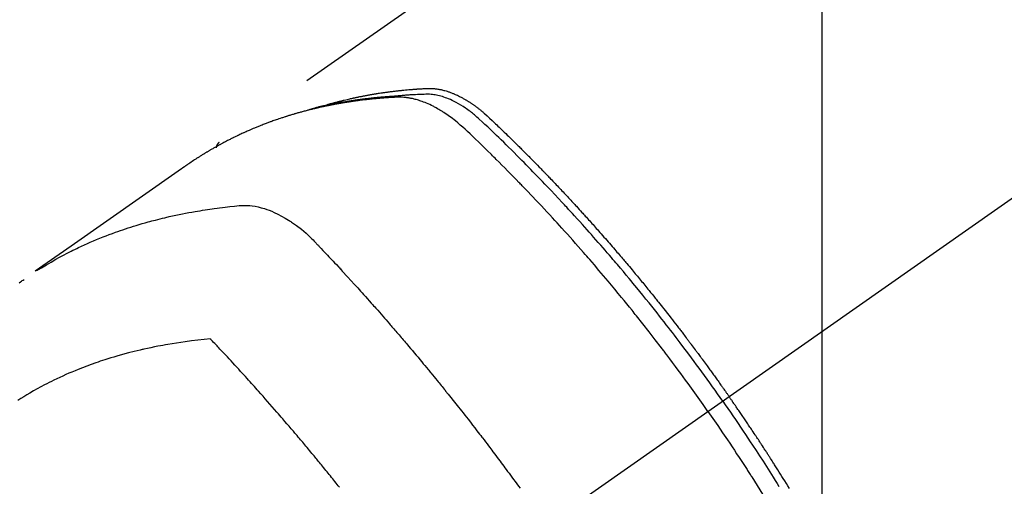
# Model space of a CAD drawing. Extents: x 0 to 26473, y -25 to 8845.
# Drawn here: x 17280 to 17325, y 6899 to 6920 of the extents above; entities that cross this region are included whole.
import ezdxf

# ---------------------------------------------------------------- set-up
doc = ezdxf.new("R2010")
doc.units = 0
doc.header["$LTSCALE"] = 50
doc.header["$MEASUREMENT"] = 0
doc.linetypes.add('CENTER2', pattern=[1.125, 0.75, -0.125, 0.125, -0.125])
doc.linetypes.add('HIDDEN', pattern=[0.375, 0.25, -0.125])
doc.layers.get('0').update_dxf_attribs({"linetype": 'CONTINUOUS'})
doc.layers.get('DEFPOINTS').update_dxf_attribs({"color": 146, "linetype": 'CONTINUOUS'})
for name, color, linetype in [('150-機器', 8, 'CONTINUOUS'), ('160-文字', 254, 'CONTINUOUS'), ('166-寸法B', 11, 'CONTINUOUS')]:
    doc.layers.add(name, color=color, linetype=linetype)
doc.styles.add('KH001', font='txt')
doc.dimstyles.new('KH1xx015', dxfattribs={"dimscale": 10, "dimtxt": 3.8, "dimasz": 0.8, "dimexe": 0.3, "dimexo": 1.2, "dimgap": 0.5, "dimtad": 3, "dimdec": 1, "dimdsep": 46, "dimlunit": 6, "dimtxsty": 'KH001', "dimblk": 'DOT', "dimcen": 1, "dimdle": 1, "dimclrd": 256, "dimclre": 256, "dimclrt": 256, "dimadec": 0, "dimazin": 0, "dimtfac": 1, "dimtdec": 1, "dimtix": 1, "dimtmove": 2, "dimatfit": 3, "dimldrblk": 'CLOSEDBLANK', "dimfxl": 1, "dimtolj": 1, "dimtzin": 0, "dimlwd": -1, "dimlwe": -1, "dimarcsym": 0})
doc.dimstyles.new('KH1xx030', dxfattribs={"dimscale": 30, "dimtxt": 2, "dimasz": 0.6, "dimexe": 0.3, "dimexo": 1.2, "dimgap": 0.5, "dimtad": 3, "dimdec": 1, "dimdsep": 46, "dimlunit": 6, "dimtxsty": 'KH001', "dimblk": 'DOT', "dimcen": 1, "dimdle": 1, "dimclrd": 256, "dimclre": 256, "dimclrt": 256, "dimadec": 0, "dimazin": 0, "dimtfac": 1, "dimtdec": 1, "dimtix": 1, "dimtmove": 2, "dimatfit": 3, "dimldrblk": 'CLOSEDBLANK', "dimfxl": 1, "dimtolj": 1, "dimtzin": 0, "dimlwd": -1, "dimlwe": -1, "dimarcsym": 0})

# ---------------------------------------------------------------- blocks, each defined once
blk = doc.blocks.new('F402_H')
at = {"layer": '150-機器', "color": 13, "linetype": 'CENTER2'}
blk.add_line((0, 0), (-244.018, -170.863), dxfattribs=at)
at = {"layer": '150-機器', "color": 13, "linetype": 'HIDDEN'}
blk.add_line((-167.274, -89.124), (-227.617, -131.376), dxfattribs=at)
for points in [[(-222.87, -129.707), (-222.806, -129.686), (-222.741, -129.666), (-222.677, -129.646), (-222.612, -129.626), (-222.558, -129.611), (-222.503, -129.595), (-222.448, -129.58), (-222.393, -129.566), (-222.37, -129.559), (-222.347, -129.553), (-222.325, -129.547), (-222.302, -129.541), (-222.265, -129.531), (-222.228, -129.522), (-222.192, -129.512), (-222.155, -129.502), (-222.123, -129.494), (-222.09, -129.486), (-222.058, -129.477), (-222.026, -129.469), (-221.989, -129.46), (-221.951, -129.451), (-221.914, -129.442), (-221.877, -129.433), (-221.812, -129.418), (-221.747, -129.402), (-221.682, -129.387), (-221.617, -129.372), (-221.589, -129.365), (-221.561, -129.359), (-221.533, -129.353), (-221.505, -129.347), (-221.477, -129.341), (-221.449, -129.335), (-221.42, -129.328), (-221.392, -129.322), (-221.364, -129.317), (-221.335, -129.311), (-221.307, -129.305), (-221.278, -129.299), (-221.259, -129.295), (-221.241, -129.291), (-221.222, -129.287), (-221.203, -129.283), (-221.165, -129.275), (-221.128, -129.268), (-221.09, -129.261), (-221.052, -129.254), (-221.023, -129.248), (-220.995, -129.242), (-220.966, -129.236), (-220.938, -129.231), (-220.899, -129.224), (-220.861, -129.217), (-220.823, -129.21), (-220.785, -129.203), (-220.757, -129.198), (-220.728, -129.193), (-220.699, -129.188), (-220.671, -129.183), (-220.642, -129.178), (-220.613, -129.173), (-220.584, -129.168), (-220.555, -129.163), (-220.536, -129.16), (-220.517, -129.156), (-220.497, -129.153), (-220.478, -129.15), (-220.459, -129.147), (-220.44, -129.144), (-220.42, -129.141), (-220.401, -129.138), (-220.353, -129.13), (-220.305, -129.122), (-220.257, -129.115), (-220.208, -129.107), (-220.17, -129.101), (-220.131, -129.096), (-220.092, -129.09), (-220.054, -129.084), (-220.015, -129.079), (-219.976, -129.073), (-219.937, -129.068), (-219.897, -129.062), (-219.873, -129.059), (-219.849, -129.056), (-219.824, -129.053), (-219.8, -129.05), (-219.756, -129.045), (-219.712, -129.039), (-219.668, -129.034), (-219.624, -129.028), (-219.585, -129.024), (-219.546, -129.019), (-219.506, -129.014), (-219.467, -129.009), (-219.438, -129.006), (-219.408, -129.003), (-219.379, -129), (-219.349, -128.997), (-219.32, -128.993), (-219.29, -128.99), (-219.26, -128.987), (-219.23, -128.984), (-219.211, -128.982), (-219.191, -128.98), (-219.171, -128.978), (-219.152, -128.976), (-219.072, -128.969), (-218.993, -128.961), (-218.913, -128.954), (-218.834, -128.947), (-218.804, -128.945), (-218.774, -128.943), (-218.744, -128.94), (-218.715, -128.938), (-218.685, -128.936), (-218.655, -128.933), (-218.625, -128.931), (-218.595, -128.928), (-218.575, -128.927), (-218.555, -128.926), (-218.535, -128.924), (-218.514, -128.923), (-218.464, -128.92), (-218.414, -128.917), (-218.364, -128.914), (-218.314, -128.911), (-218.263, -128.908), (-218.213, -128.905), (-218.163, -128.902), (-218.112, -128.9), (-218.071, -128.898), (-218.03, -128.896), (-217.989, -128.895), (-217.947, -128.895), (-217.907, -128.896), (-217.866, -128.897), (-217.825, -128.9), (-217.785, -128.903), (-217.746, -128.907), (-217.707, -128.911), (-217.668, -128.916), (-217.63, -128.921), (-217.59, -128.927), (-217.55, -128.934), (-217.51, -128.941), (-217.47, -128.949), (-217.442, -128.955), (-217.414, -128.962), (-217.386, -128.968), (-217.358, -128.975), (-217.31, -128.988), (-217.262, -129), (-217.215, -129.014), (-217.167, -129.028), (-217.135, -129.039), (-217.103, -129.049), (-217.071, -129.06), (-217.04, -129.072), (-217.004, -129.085), (-216.969, -129.098), (-216.933, -129.112), (-216.898, -129.126), (-216.872, -129.136), (-216.846, -129.147), (-216.82, -129.158), (-216.795, -129.169), (-216.745, -129.191), (-216.696, -129.214), (-216.647, -129.237), (-216.599, -129.261), (-216.563, -129.279), (-216.527, -129.298), (-216.492, -129.317), (-216.456, -129.336), (-216.426, -129.352), (-216.397, -129.369), (-216.367, -129.385), (-216.338, -129.402), (-216.318, -129.414), (-216.299, -129.426), (-216.279, -129.438), (-216.26, -129.45), (-216.237, -129.464), (-216.214, -129.478), (-216.191, -129.492), (-216.168, -129.506), (-216.148, -129.519), (-216.129, -129.531), (-216.109, -129.544), (-216.09, -129.557), (-216.067, -129.573), (-216.044, -129.588), (-216.021, -129.604), (-215.998, -129.62), (-215.975, -129.636), (-215.952, -129.652), (-215.929, -129.668), (-215.906, -129.684), (-215.886, -129.698), (-215.867, -129.712), (-215.847, -129.727), (-215.828, -129.741), (-215.805, -129.758), (-215.783, -129.775), (-215.76, -129.792), (-215.738, -129.81), (-215.709, -129.832), (-215.68, -129.855), (-215.651, -129.878), (-215.623, -129.901), (-215.6, -129.919), (-215.578, -129.937), (-215.556, -129.956), (-215.535, -129.974), (-215.513, -129.993), (-215.491, -130.012), (-215.469, -130.03), (-215.447, -130.049), (-215.331, -130.152), (-215.218, -130.257), (-215.106, -130.364), (-214.995, -130.471), (-214.942, -130.521), (-214.888, -130.572), (-214.835, -130.623), (-214.782, -130.673), (-214.755, -130.699), (-214.729, -130.724), (-214.702, -130.75), (-214.675, -130.775), (-214.609, -130.839), (-214.543, -130.903), (-214.477, -130.967), (-214.411, -131.031), (-214.358, -131.083), (-214.305, -131.134), (-214.252, -131.186), (-214.2, -131.237), (-214.147, -131.289), (-214.094, -131.341), (-214.041, -131.393), (-213.989, -131.445), (-213.949, -131.484), (-213.909, -131.523), (-213.87, -131.562), (-213.831, -131.601), (-213.791, -131.64), (-213.752, -131.679), (-213.713, -131.718), (-213.673, -131.758), (-213.621, -131.81), (-213.568, -131.863), (-213.515, -131.916), (-213.463, -131.968), (-213.45, -131.981), (-213.437, -131.994), (-213.423, -132.007), (-213.41, -132.02), (-213.371, -132.06), (-213.332, -132.1), (-213.293, -132.14), (-213.254, -132.18), (-213.175, -132.259), (-213.097, -132.339), (-213.019, -132.419), (-212.94, -132.498), (-212.901, -132.538), (-212.862, -132.578), (-212.824, -132.618), (-212.785, -132.658), (-212.758, -132.685), (-212.732, -132.712), (-212.706, -132.739), (-212.68, -132.766), (-212.654, -132.792), (-212.629, -132.819), (-212.603, -132.846), (-212.577, -132.873), (-212.538, -132.914), (-212.499, -132.954), (-212.46, -132.995), (-212.421, -133.035), (-212.369, -133.09), (-212.317, -133.144), (-212.266, -133.198), (-212.214, -133.252), (-212.162, -133.307), (-212.11, -133.361), (-212.058, -133.416), (-212.007, -133.47), (-211.955, -133.525), (-211.904, -133.579), (-211.852, -133.634), (-211.801, -133.689), (-211.75, -133.744), (-211.699, -133.799), (-211.648, -133.853), (-211.596, -133.908), (-211.545, -133.964), (-211.494, -134.019), (-211.443, -134.074), (-211.392, -134.129), (-211.353, -134.171), (-211.315, -134.213), (-211.277, -134.254), (-211.239, -134.296), (-211.175, -134.365), (-211.112, -134.435), (-211.048, -134.504), (-210.985, -134.573), (-210.946, -134.615), (-210.908, -134.657), (-210.87, -134.699), (-210.832, -134.741), (-210.781, -134.797), (-210.731, -134.853), (-210.68, -134.909), (-210.63, -134.965), (-210.579, -135.022), (-210.529, -135.078), (-210.479, -135.134), (-210.428, -135.191), (-210.378, -135.247), (-210.328, -135.304), (-210.278, -135.36), (-210.227, -135.417), (-210.165, -135.488), (-210.102, -135.559), (-210.039, -135.63), (-209.977, -135.701), (-209.914, -135.773), (-209.852, -135.844), (-209.789, -135.915), (-209.727, -135.987), (-209.665, -136.058), (-209.603, -136.13), (-209.541, -136.202), (-209.479, -136.273), (-209.429, -136.331), (-209.38, -136.389), (-209.33, -136.447), (-209.281, -136.504), (-209.231, -136.563), (-209.181, -136.621), (-209.132, -136.679), (-209.082, -136.737), (-209.046, -136.781), (-209.009, -136.824), (-208.972, -136.868), (-208.935, -136.911), (-208.873, -136.984), (-208.812, -137.057), (-208.75, -137.13), (-208.689, -137.203), (-208.64, -137.262), (-208.592, -137.321), (-208.543, -137.379), (-208.494, -137.438), (-208.446, -137.497), (-208.397, -137.555), (-208.348, -137.614), (-208.299, -137.673), (-208.251, -137.732), (-208.202, -137.79), (-208.154, -137.849), (-208.105, -137.908), (-208.057, -137.967), (-208.009, -138.027), (-207.961, -138.086), (-207.913, -138.145), (-207.841, -138.234), (-207.768, -138.323), (-207.696, -138.412), (-207.624, -138.502), (-207.588, -138.546), (-207.552, -138.591), (-207.517, -138.635), (-207.481, -138.68), (-207.421, -138.755), (-207.362, -138.83), (-207.302, -138.905), (-207.243, -138.98), (-207.16, -139.085), (-207.077, -139.19), (-206.994, -139.295), (-206.912, -139.401), (-206.841, -139.491), (-206.77, -139.582), (-206.7, -139.673), (-206.629, -139.764), (-206.594, -139.81), (-206.559, -139.855), (-206.523, -139.901), (-206.488, -139.947), (-206.459, -139.985), (-206.429, -140.024), (-206.399, -140.063), (-206.37, -140.101), (-206.33, -140.154), (-206.289, -140.207), (-206.249, -140.26), (-206.208, -140.313), (-206.185, -140.344), (-206.162, -140.375), (-206.138, -140.406), (-206.115, -140.436), (-206.091, -140.467), (-206.068, -140.497), (-206.045, -140.528), (-206.022, -140.559), (-206.01, -140.574), (-205.999, -140.59), (-205.987, -140.605), (-205.976, -140.62), (-205.93, -140.682), (-205.884, -140.744), (-205.838, -140.805), (-205.792, -140.866), (-205.769, -140.897), (-205.746, -140.928), (-205.723, -140.959), (-205.7, -140.989), (-205.665, -141.035), (-205.631, -141.082), (-205.596, -141.128), (-205.562, -141.174), (-205.539, -141.205), (-205.516, -141.236), (-205.493, -141.267), (-205.47, -141.298), (-205.425, -141.359), (-205.379, -141.421), (-205.334, -141.483), (-205.289, -141.544), (-205.255, -141.591), (-205.221, -141.638), (-205.187, -141.684), (-205.154, -141.731), (-205.12, -141.777), (-205.086, -141.824), (-205.052, -141.871), (-205.018, -141.917), (-204.984, -141.964), (-204.95, -142.01), (-204.916, -142.057), (-204.883, -142.104), (-204.849, -142.15), (-204.816, -142.197), (-204.782, -142.244), (-204.749, -142.291), (-204.716, -142.338), (-204.682, -142.385), (-204.649, -142.431), (-204.616, -142.478), (-204.593, -142.509), (-204.571, -142.541), (-204.549, -142.572), (-204.527, -142.603), (-204.502, -142.638), (-204.478, -142.672), (-204.453, -142.707), (-204.429, -142.742), (-204.414, -142.762), (-204.4, -142.782), (-204.386, -142.802), (-204.371, -142.823), (-204.355, -142.846), (-204.338, -142.87), (-204.322, -142.893), (-204.305, -142.917), (-204.289, -142.94), (-204.272, -142.963), (-204.256, -142.987), (-204.24, -143.01)], [(-205.21, -143.69), (-205.437, -143.368), (-205.665, -143.048), (-205.894, -142.727), (-206.124, -142.408), (-206.236, -142.255), (-206.348, -142.102), (-206.461, -141.949), (-206.574, -141.796), (-206.703, -141.622), (-206.833, -141.448), (-206.964, -141.275), (-207.094, -141.101), (-207.127, -141.058), (-207.159, -141.015), (-207.192, -140.972), (-207.225, -140.929), (-207.253, -140.891), (-207.282, -140.854), (-207.31, -140.817), (-207.339, -140.78), (-207.624, -140.409), (-207.911, -140.04), (-208.2, -139.673), (-208.49, -139.306), (-208.54, -139.243), (-208.591, -139.18), (-208.642, -139.117), (-208.692, -139.054), (-208.811, -138.907), (-208.93, -138.76), (-209.049, -138.613), (-209.169, -138.467), (-209.323, -138.279), (-209.478, -138.092), (-209.633, -137.906), (-209.789, -137.72), (-209.997, -137.473), (-210.206, -137.227), (-210.416, -136.981), (-210.626, -136.737), (-210.697, -136.656), (-210.767, -136.575), (-210.837, -136.494), (-210.908, -136.413), (-211.032, -136.272), (-211.156, -136.131), (-211.28, -135.99), (-211.405, -135.85), (-211.529, -135.71), (-211.654, -135.571), (-211.779, -135.432), (-211.905, -135.293), (-212.013, -135.175), (-212.121, -135.057), (-212.229, -134.938), (-212.337, -134.82), (-212.464, -134.683), (-212.591, -134.547), (-212.718, -134.41), (-212.845, -134.274), (-213.064, -134.042), (-213.283, -133.811), (-213.503, -133.581), (-213.724, -133.351), (-213.761, -133.314), (-213.797, -133.276), (-213.834, -133.238), (-213.871, -133.2), (-214, -133.068), (-214.13, -132.936), (-214.26, -132.804), (-214.39, -132.672), (-214.519, -132.541), (-214.65, -132.41), (-214.78, -132.28), (-214.911, -132.15), (-214.967, -132.095), (-215.023, -132.039), (-215.079, -131.984), (-215.136, -131.928), (-215.323, -131.745), (-215.511, -131.562), (-215.699, -131.38), (-215.888, -131.198), (-216.001, -131.09), (-216.114, -130.982), (-216.228, -130.874), (-216.343, -130.768), (-216.45, -130.669), (-216.56, -130.573), (-216.67, -130.477), (-216.783, -130.384), (-216.848, -130.332), (-216.915, -130.281), (-216.982, -130.23), (-217.05, -130.18), (-217.116, -130.133), (-217.183, -130.087), (-217.251, -130.042), (-217.319, -129.997), (-217.349, -129.978), (-217.378, -129.959), (-217.408, -129.94), (-217.438, -129.922), (-217.493, -129.888), (-217.548, -129.856), (-217.603, -129.825), (-217.659, -129.794), (-217.697, -129.773), (-217.735, -129.753), (-217.773, -129.733), (-217.811, -129.714), (-217.886, -129.677), (-217.961, -129.641), (-218.037, -129.606), (-218.114, -129.573), (-218.176, -129.548), (-218.239, -129.523), (-218.302, -129.5), (-218.365, -129.477), (-218.418, -129.46), (-218.471, -129.443), (-218.525, -129.426), (-218.578, -129.411), (-218.623, -129.399), (-218.667, -129.388), (-218.712, -129.377), (-218.757, -129.367), (-218.792, -129.359), (-218.828, -129.352), (-218.864, -129.345), (-218.901, -129.339), (-218.936, -129.333), (-218.971, -129.327), (-219.006, -129.322), (-219.042, -129.318), (-219.095, -129.312), (-219.149, -129.307), (-219.202, -129.303), (-219.256, -129.3), (-219.297, -129.299), (-219.338, -129.298), (-219.379, -129.298), (-219.42, -129.299), (-219.453, -129.3), (-219.485, -129.302), (-219.518, -129.303), (-219.551, -129.305), (-219.587, -129.307), (-219.623, -129.309), (-219.659, -129.311), (-219.695, -129.313), (-219.738, -129.316), (-219.781, -129.318), (-219.824, -129.321), (-219.867, -129.324), (-219.903, -129.326), (-219.938, -129.328), (-219.974, -129.331), (-220.01, -129.334), (-220.046, -129.336), (-220.081, -129.339), (-220.117, -129.342), (-220.153, -129.345), (-220.188, -129.348), (-220.224, -129.35), (-220.26, -129.353), (-220.295, -129.356), (-220.331, -129.359), (-220.366, -129.362), (-220.401, -129.365), (-220.437, -129.368), (-220.482, -129.373), (-220.527, -129.377), (-220.572, -129.382), (-220.617, -129.386), (-220.657, -129.39), (-220.696, -129.395), (-220.736, -129.399), (-220.775, -129.403), (-220.811, -129.407), (-220.846, -129.411), (-220.881, -129.415), (-220.916, -129.419), (-220.979, -129.426), (-221.042, -129.433), (-221.105, -129.441), (-221.168, -129.449), (-221.189, -129.452), (-221.21, -129.455), (-221.231, -129.458), (-221.252, -129.46), (-221.293, -129.466), (-221.335, -129.472), (-221.377, -129.478), (-221.418, -129.483), (-221.453, -129.488), (-221.488, -129.493), (-221.522, -129.497), (-221.557, -129.502), (-221.584, -129.507), (-221.612, -129.511), (-221.639, -129.515), (-221.667, -129.52), (-221.701, -129.525), (-221.736, -129.53), (-221.77, -129.536), (-221.805, -129.541), (-221.832, -129.545), (-221.86, -129.55), (-221.887, -129.554), (-221.915, -129.559), (-221.942, -129.563), (-221.969, -129.568), (-221.997, -129.573), (-222.024, -129.578), (-222.045, -129.581), (-222.065, -129.584), (-222.086, -129.588), (-222.106, -129.591), (-222.147, -129.598), (-222.188, -129.606), (-222.229, -129.613), (-222.27, -129.621), (-222.297, -129.626), (-222.324, -129.631), (-222.351, -129.637), (-222.379, -129.642), (-222.412, -129.648), (-222.446, -129.655), (-222.48, -129.661), (-222.514, -129.667), (-222.541, -129.673), (-222.568, -129.678), (-222.595, -129.684), (-222.622, -129.689), (-222.662, -129.698), (-222.703, -129.706), (-222.743, -129.714), (-222.783, -129.723), (-222.81, -129.728), (-222.837, -129.734), (-222.864, -129.74), (-222.891, -129.746), (-222.931, -129.754), (-222.971, -129.763), (-223.011, -129.772), (-223.051, -129.782), (-223.084, -129.789), (-223.117, -129.797), (-223.15, -129.805), (-223.183, -129.812), (-223.21, -129.818), (-223.237, -129.825), (-223.264, -129.831), (-223.29, -129.837), (-223.33, -129.847), (-223.37, -129.856), (-223.409, -129.866), (-223.449, -129.876), (-223.482, -129.885), (-223.515, -129.893), (-223.548, -129.901), (-223.581, -129.91), (-223.627, -129.922), (-223.673, -129.934), (-223.718, -129.946), (-223.764, -129.958), (-223.803, -129.969), (-223.842, -129.98), (-223.882, -129.99), (-223.921, -130.001), (-223.96, -130.012), (-223.999, -130.022), (-224.038, -130.033), (-224.077, -130.044), (-224.102, -130.052), (-224.128, -130.06), (-224.154, -130.068), (-224.18, -130.075), (-224.219, -130.087), (-224.257, -130.098), (-224.296, -130.11), (-224.334, -130.121), (-224.373, -130.133), (-224.412, -130.145), (-224.45, -130.157), (-224.489, -130.169), (-224.514, -130.177), (-224.54, -130.185), (-224.566, -130.193), (-224.591, -130.201), (-224.629, -130.214), (-224.668, -130.226), (-224.706, -130.239), (-224.744, -130.251), (-224.807, -130.272), (-224.871, -130.293), (-224.934, -130.314), (-224.997, -130.336), (-225.048, -130.353), (-225.098, -130.371), (-225.148, -130.389), (-225.198, -130.407), (-225.236, -130.421), (-225.273, -130.434), (-225.31, -130.448), (-225.347, -130.462), (-225.385, -130.476), (-225.422, -130.49), (-225.46, -130.504), (-225.497, -130.518), (-225.547, -130.537), (-225.596, -130.556), (-225.645, -130.576), (-225.695, -130.595), (-225.732, -130.61), (-225.769, -130.624), (-225.806, -130.639), (-225.843, -130.654), (-225.879, -130.669), (-225.916, -130.684), (-225.953, -130.699), (-225.989, -130.714), (-226.05, -130.74), (-226.111, -130.765), (-226.171, -130.792), (-226.232, -130.818), (-226.28, -130.839), (-226.328, -130.86), (-226.376, -130.882), (-226.424, -130.903), (-226.448, -130.914), (-226.472, -130.924), (-226.497, -130.935), (-226.521, -130.946), (-226.568, -130.968), (-226.616, -130.99), (-226.664, -131.012), (-226.711, -131.034), (-226.735, -131.046), (-226.758, -131.057), (-226.782, -131.068), (-226.806, -131.08), (-226.841, -131.097), (-226.877, -131.114), (-226.912, -131.131), (-226.947, -131.149), (-226.971, -131.16), (-226.994, -131.171), (-227.017, -131.183), (-227.041, -131.194), (-227.076, -131.212), (-227.111, -131.229), (-227.146, -131.247), (-227.181, -131.265), (-227.228, -131.289), (-227.274, -131.313), (-227.32, -131.337), (-227.367, -131.362), (-227.401, -131.38), (-227.436, -131.399), (-227.47, -131.417), (-227.505, -131.436), (-227.528, -131.448), (-227.551, -131.46), (-227.574, -131.473), (-227.597, -131.485), (-227.62, -131.498), (-227.643, -131.51), (-227.666, -131.522), (-227.689, -131.535), (-227.702, -131.543), (-227.716, -131.55), (-227.729, -131.558), (-227.743, -131.566), (-227.775, -131.584), (-227.807, -131.602), (-227.839, -131.62), (-227.871, -131.638), (-227.905, -131.657), (-227.939, -131.677), (-227.973, -131.696), (-228.006, -131.716), (-228.029, -131.729), (-228.051, -131.742), (-228.073, -131.756), (-228.096, -131.769), (-228.118, -131.782), (-228.141, -131.795), (-228.163, -131.809), (-228.185, -131.822), (-228.208, -131.835), (-228.23, -131.849), (-228.253, -131.863), (-228.275, -131.876), (-228.286, -131.883), (-228.297, -131.89), (-228.308, -131.897), (-228.319, -131.904), (-228.352, -131.924), (-228.385, -131.945), (-228.418, -131.965), (-228.451, -131.986), (-228.473, -132), (-228.495, -132.014), (-228.517, -132.028), (-228.539, -132.042), (-228.561, -132.055), (-228.583, -132.069), (-228.605, -132.083), (-228.627, -132.097), (-228.682, -132.132), (-228.736, -132.168), (-228.791, -132.204), (-228.845, -132.24), (-228.899, -132.276), (-228.953, -132.313), (-229.006, -132.35), (-229.06, -132.387), (-229.096, -132.412), (-229.132, -132.437), (-229.168, -132.462), (-229.204, -132.487), (-229.277, -132.537), (-229.35, -132.589), (-229.423, -132.64), (-229.496, -132.691), (-231.129, -133.837), (-232.764, -134.982), (-234.399, -136.126), (-236.034, -137.269)], [(-204.534, -143.216), (-204.651, -143.05), (-204.768, -142.884), (-204.885, -142.718), (-205.003, -142.552), (-205.126, -142.381), (-205.25, -142.21), (-205.374, -142.039), (-205.498, -141.868), (-205.613, -141.71), (-205.729, -141.552), (-205.845, -141.395), (-205.962, -141.237), (-206.136, -141.004), (-206.311, -140.771), (-206.487, -140.539), (-206.664, -140.307), (-206.752, -140.192), (-206.841, -140.078), (-206.929, -139.963), (-207.018, -139.849), (-207.119, -139.719), (-207.221, -139.588), (-207.323, -139.459), (-207.425, -139.329), (-207.546, -139.176), (-207.667, -139.023), (-207.789, -138.87), (-207.911, -138.718), (-208.052, -138.543), (-208.193, -138.368), (-208.335, -138.194), (-208.478, -138.02), (-208.563, -137.916), (-208.649, -137.812), (-208.735, -137.708), (-208.821, -137.605), (-208.955, -137.444), (-209.089, -137.284), (-209.224, -137.124), (-209.359, -136.964), (-209.427, -136.884), (-209.495, -136.804), (-209.563, -136.725), (-209.631, -136.645), (-209.728, -136.532), (-209.826, -136.419), (-209.923, -136.306), (-210.021, -136.194), (-210.128, -136.07), (-210.236, -135.947), (-210.345, -135.824), (-210.453, -135.701), (-210.552, -135.59), (-210.65, -135.479), (-210.749, -135.368), (-210.848, -135.257), (-210.967, -135.125), (-211.086, -134.992), (-211.205, -134.861), (-211.325, -134.729), (-211.415, -134.631), (-211.505, -134.532), (-211.596, -134.434), (-211.686, -134.337), (-211.737, -134.282), (-211.787, -134.228), (-211.837, -134.174), (-211.888, -134.12), (-212.059, -133.937), (-212.231, -133.754), (-212.403, -133.572), (-212.576, -133.39), (-212.688, -133.274), (-212.801, -133.157), (-212.913, -133.041), (-213.026, -132.925), (-213.128, -132.819), (-213.23, -132.714), (-213.333, -132.609), (-213.436, -132.504), (-213.538, -132.4), (-213.641, -132.295), (-213.744, -132.191), (-213.847, -132.086), (-213.971, -131.962), (-214.095, -131.838), (-214.219, -131.714), (-214.344, -131.59), (-214.458, -131.477), (-214.572, -131.365), (-214.687, -131.252), (-214.801, -131.14), (-214.895, -131.048), (-214.988, -130.956), (-215.082, -130.865), (-215.177, -130.775), (-215.304, -130.658), (-215.433, -130.543), (-215.562, -130.428), (-215.69, -130.312), (-215.746, -130.261), (-215.801, -130.21), (-215.858, -130.16), (-215.914, -130.11), (-215.96, -130.071), (-216.006, -130.033), (-216.053, -129.996), (-216.1, -129.959), (-216.156, -129.917), (-216.212, -129.875), (-216.269, -129.834), (-216.326, -129.795), (-216.43, -129.726), (-216.536, -129.66), (-216.643, -129.597), (-216.752, -129.538), (-216.838, -129.493), (-216.926, -129.452), (-217.014, -129.412), (-217.103, -129.374), (-217.171, -129.347), (-217.24, -129.322), (-217.309, -129.298), (-217.379, -129.275), (-217.447, -129.255), (-217.516, -129.237), (-217.585, -129.221), (-217.654, -129.206), (-217.715, -129.194), (-217.776, -129.184), (-217.837, -129.176), (-217.898, -129.17), (-217.977, -129.166), (-218.055, -129.165), (-218.133, -129.167), (-218.212, -129.169), (-218.248, -129.17), (-218.285, -129.172), (-218.322, -129.173), (-218.358, -129.174), (-218.4, -129.176), (-218.442, -129.177), (-218.485, -129.179), (-218.527, -129.18), (-218.615, -129.184), (-218.703, -129.189), (-218.791, -129.194), (-218.879, -129.199), (-218.915, -129.201), (-218.951, -129.203), (-218.987, -129.206), (-219.024, -129.208), (-219.073, -129.211), (-219.122, -129.215), (-219.172, -129.219), (-219.221, -129.223), (-219.284, -129.23), (-219.348, -129.238), (-219.411, -129.245), (-219.474, -129.252), (-219.522, -129.255), (-219.571, -129.258), (-219.619, -129.261), (-219.668, -129.263), (-219.702, -129.265), (-219.735, -129.268), (-219.769, -129.27), (-219.803, -129.273), (-219.903, -129.28), (-220.004, -129.288), (-220.105, -129.296), (-220.205, -129.305), (-220.258, -129.309), (-220.31, -129.314), (-220.363, -129.319), (-220.416, -129.324), (-220.453, -129.328), (-220.491, -129.332), (-220.529, -129.336), (-220.567, -129.34), (-220.605, -129.345), (-220.643, -129.349), (-220.681, -129.353), (-220.719, -129.357), (-220.771, -129.363), (-220.822, -129.37), (-220.874, -129.376), (-220.926, -129.382), (-220.983, -129.39), (-221.04, -129.397), (-221.096, -129.404), (-221.153, -129.412), (-221.19, -129.417), (-221.228, -129.422), (-221.265, -129.428), (-221.303, -129.433), (-221.34, -129.438), (-221.377, -129.443), (-221.415, -129.448), (-221.452, -129.454), (-221.49, -129.459), (-221.527, -129.465), (-221.564, -129.47), (-221.601, -129.476), (-221.675, -129.488), (-221.75, -129.499), (-221.824, -129.511), (-221.898, -129.522), (-221.926, -129.527), (-221.954, -129.532), (-221.982, -129.536), (-222.01, -129.541), (-222.056, -129.548), (-222.102, -129.556), (-222.149, -129.564), (-222.195, -129.572), (-222.246, -129.581), (-222.297, -129.59), (-222.347, -129.6), (-222.398, -129.609), (-222.457, -129.62), (-222.517, -129.632), (-222.576, -129.644), (-222.635, -129.656), (-222.662, -129.662), (-222.689, -129.668), (-222.716, -129.673), (-222.743, -129.679), (-222.797, -129.691), (-222.851, -129.703), (-222.906, -129.716), (-222.96, -129.729), (-223, -129.738), (-223.04, -129.748), (-223.08, -129.758), (-223.121, -129.768), (-223.147, -129.775), (-223.174, -129.782), (-223.201, -129.789), (-223.227, -129.797), (-223.284, -129.812), (-223.341, -129.829), (-223.398, -129.845), (-223.454, -129.862)], [(-227.606, -131.368), (-227.607, -131.369), (-227.61, -131.371), (-227.611, -131.372), (-227.613, -131.373), (-227.615, -131.375), (-227.617, -131.376), (-227.619, -131.377), (-227.62, -131.379), (-227.622, -131.38), (-227.624, -131.381), (-227.626, -131.383), (-227.627, -131.384), (-227.629, -131.386), (-227.631, -131.387), (-227.633, -131.388), (-227.634, -131.39), (-227.636, -131.392), (-227.638, -131.393), (-227.64, -131.394), (-227.641, -131.396), (-227.642, -131.398), (-227.645, -131.399), (-227.646, -131.401), (-227.648, -131.402), (-227.649, -131.404), (-227.651, -131.406), (-227.653, -131.407), (-227.654, -131.409), (-227.655, -131.41), (-227.656, -131.412), (-227.659, -131.414), (-227.66, -131.416), (-227.662, -131.417), (-227.663, -131.419), (-227.665, -131.421), (-227.666, -131.423), (-227.668, -131.424), (-227.669, -131.426), (-227.67, -131.427), (-227.672, -131.43), (-227.673, -131.431), (-227.675, -131.433), (-227.676, -131.435), (-227.677, -131.437), (-227.68, -131.438), (-227.681, -131.44), (-227.682, -131.442), (-227.683, -131.443), (-227.684, -131.445), (-227.686, -131.448), (-227.687, -131.45), (-227.689, -131.451), (-227.69, -131.453), (-227.691, -131.455), (-227.692, -131.457), (-227.693, -131.459), (-227.695, -131.461), (-227.697, -131.462), (-227.698, -131.464), (-227.699, -131.466), (-227.7, -131.468), (-227.701, -131.47), (-227.702, -131.472), (-227.704, -131.475), (-227.705, -131.477), (-227.706, -131.479), (-227.707, -131.481), (-227.708, -131.483), (-227.709, -131.485), (-227.71, -131.487), (-227.711, -131.489), (-227.712, -131.49), (-227.714, -131.492), (-227.715, -131.495), (-227.716, -131.497), (-227.718, -131.499), (-227.718, -131.502), (-227.719, -131.504), (-227.72, -131.506), (-227.721, -131.508), (-227.722, -131.51), (-227.723, -131.511), (-227.724, -131.514), (-227.725, -131.516), (-227.726, -131.518), (-227.727, -131.52), (-227.728, -131.523), (-227.729, -131.525), (-227.73, -131.527), (-227.731, -131.529), (-227.731, -131.532), (-227.732, -131.534), (-227.733, -131.535), (-227.734, -131.538), (-227.735, -131.54), (-227.735, -131.543), (-227.736, -131.545), (-227.737, -131.547), (-227.738, -131.55), (-227.739, -131.552), (-227.74, -131.554), (-227.741, -131.556), (-227.74, -131.559), (-227.741, -131.561), (-227.742, -131.563), (-227.743, -131.565), (-227.743, -131.568), (-227.744, -131.57), (-227.745, -131.573), (-227.746, -131.575), (-227.746, -131.577), (-227.747, -131.579), (-227.747, -131.582), (-227.748, -131.585), (-227.749, -131.586), (-227.749, -131.589), (-227.749, -131.591), (-227.75, -131.593), (-227.75, -131.596), (-227.751, -131.599), (-227.752, -131.601), (-227.752, -131.603), (-227.752, -131.606), (-227.753, -131.608), (-227.754, -131.611), (-227.753, -131.613), (-227.754, -131.616)], [(-235.962, -137.238), (-235.746, -137.105), (-235.528, -136.974), (-235.31, -136.845), (-235.09, -136.719), (-234.919, -136.624), (-234.746, -136.532), (-234.572, -136.442), (-234.397, -136.353), (-234.311, -136.31), (-234.224, -136.268), (-234.137, -136.225), (-234.05, -136.184), (-233.917, -136.122), (-233.784, -136.061), (-233.65, -136.001), (-233.516, -135.942), (-233.371, -135.879), (-233.225, -135.818), (-233.079, -135.758), (-232.932, -135.699), (-232.789, -135.644), (-232.647, -135.589), (-232.504, -135.536), (-232.36, -135.484), (-232.246, -135.444), (-232.132, -135.404), (-232.018, -135.365), (-231.903, -135.326), (-231.78, -135.286), (-231.657, -135.246), (-231.534, -135.208), (-231.41, -135.17), (-231.274, -135.129), (-231.138, -135.089), (-231.002, -135.05), (-230.865, -135.012), (-230.782, -134.989), (-230.698, -134.967), (-230.615, -134.945), (-230.531, -134.923), (-230.425, -134.896), (-230.318, -134.869), (-230.212, -134.843), (-230.105, -134.817), (-230.053, -134.805), (-230.001, -134.793), (-229.949, -134.781), (-229.897, -134.769), (-229.747, -134.736), (-229.597, -134.703), (-229.447, -134.672), (-229.296, -134.642), (-229.152, -134.613), (-229.007, -134.586), (-228.862, -134.559), (-228.717, -134.534), (-228.601, -134.514), (-228.485, -134.495), (-228.369, -134.477), (-228.253, -134.459), (-228.148, -134.443), (-228.042, -134.428), (-227.937, -134.412), (-227.832, -134.398), (-227.709, -134.382), (-227.587, -134.367), (-227.464, -134.352), (-227.342, -134.336), (-227.127, -134.308), (-226.912, -134.282), (-226.697, -134.263), (-226.482, -134.253), (-226.387, -134.254), (-226.292, -134.258), (-226.197, -134.265), (-226.103, -134.274), (-225.96, -134.296), (-225.819, -134.324), (-225.679, -134.359), (-225.54, -134.4), (-225.425, -134.438), (-225.312, -134.479), (-225.2, -134.524), (-225.09, -134.572), (-224.92, -134.653), (-224.754, -134.739), (-224.59, -134.832), (-224.43, -134.93), (-224.396, -134.951), (-224.362, -134.973), (-224.328, -134.996), (-224.294, -135.018), (-224.063, -135.179), (-223.839, -135.349), (-223.623, -135.53), (-223.418, -135.722), (-223.363, -135.779), (-223.308, -135.836), (-223.253, -135.893), (-223.199, -135.951), (-223.171, -135.98), (-223.144, -136.009), (-223.116, -136.037), (-223.089, -136.066), (-223.068, -136.088), (-223.048, -136.109), (-223.027, -136.131), (-223.007, -136.152), (-222.931, -136.232), (-222.856, -136.311), (-222.78, -136.39), (-222.705, -136.47), (-222.643, -136.535), (-222.582, -136.601), (-222.52, -136.666), (-222.459, -136.732), (-222.386, -136.809), (-222.319, -136.88), (-222.24, -136.964), (-222.131, -137.082), (-222.098, -137.119), (-222.068, -137.152), (-222.049, -137.172), (-222.05, -137.171), (-222.055, -137.165), (-222.063, -137.157), (-222.07, -137.148), (-222.077, -137.141), (-222.081, -137.137), (-222.056, -137.163), (-222.015, -137.208), (-221.969, -137.259), (-221.723, -137.528), (-221.554, -137.712), (-221.416, -137.863), (-221.263, -138.031), (-221.195, -138.106), (-221.127, -138.18), (-221.06, -138.255), (-220.992, -138.33), (-220.905, -138.428), (-220.817, -138.526), (-220.729, -138.624), (-220.642, -138.723), (-220.588, -138.783), (-220.534, -138.844), (-220.48, -138.904), (-220.426, -138.965), (-220.345, -139.056), (-220.265, -139.147), (-220.185, -139.239), (-220.105, -139.33), (-220.031, -139.415), (-219.957, -139.499), (-219.884, -139.584), (-219.81, -139.668), (-219.77, -139.714), (-219.73, -139.76), (-219.69, -139.806), (-219.65, -139.852), (-219.604, -139.906), (-219.557, -139.96), (-219.511, -140.015), (-219.464, -140.069), (-219.451, -140.085), (-219.438, -140.1), (-219.424, -140.116), (-219.411, -140.131), (-219.364, -140.186), (-219.318, -140.24), (-219.271, -140.294), (-219.225, -140.348), (-219.172, -140.41), (-219.119, -140.473), (-219.066, -140.535), (-219.013, -140.598), (-218.927, -140.699), (-218.841, -140.801), (-218.755, -140.902), (-218.67, -141.004), (-218.584, -141.106), (-218.498, -141.208), (-218.413, -141.311), (-218.327, -141.413), (-218.255, -141.5), (-218.182, -141.587), (-218.11, -141.674), (-218.038, -141.761), (-218.005, -141.801), (-217.973, -141.841), (-217.94, -141.881), (-217.907, -141.92), (-217.836, -142.008), (-217.764, -142.096), (-217.692, -142.183), (-217.62, -142.271), (-217.575, -142.327), (-217.529, -142.383), (-217.484, -142.438), (-217.438, -142.494), (-217.393, -142.55), (-217.348, -142.607), (-217.302, -142.663), (-217.257, -142.719), (-217.25, -142.727), (-217.244, -142.735), (-217.237, -142.743), (-217.231, -142.751), (-217.114, -142.895), (-216.997, -143.041), (-216.881, -143.186), (-216.766, -143.332), (-216.701, -143.413), (-216.637, -143.494), (-216.573, -143.575), (-216.509, -143.656), (-216.432, -143.754), (-216.355, -143.852), (-216.278, -143.949), (-216.201, -144.047), (-216.099, -144.178), (-215.997, -144.309), (-215.896, -144.44), (-215.795, -144.571), (-215.737, -144.645), (-215.68, -144.719), (-215.623, -144.793), (-215.566, -144.868), (-215.56, -144.876), (-215.554, -144.884), (-215.547, -144.892), (-215.541, -144.9), (-215.471, -144.99), (-215.402, -145.081), (-215.333, -145.173), (-215.264, -145.264), (-215.214, -145.33), (-215.164, -145.396), (-215.113, -145.462), (-215.063, -145.528), (-214.982, -145.636), (-214.901, -145.744), (-214.82, -145.853), (-214.738, -145.961), (-214.682, -146.036), (-214.626, -146.111), (-214.57, -146.186), (-214.514, -146.261), (-214.451, -146.345), (-214.39, -146.428), (-214.328, -146.512), (-214.266, -146.596), (-214.192, -146.696), (-214.118, -146.797), (-214.044, -146.898), (-213.97, -146.999), (-213.897, -147.1), (-213.823, -147.201)], [(-236.779, -137.802), (-236.71, -137.753), (-236.671, -137.726), (-236.632, -137.699), (-236.593, -137.672), (-236.553, -137.646)], [(-228.012, -140.367), (-228.301, -140.397), (-228.589, -140.428), (-228.877, -140.461), (-229.165, -140.497), (-229.364, -140.525), (-229.563, -140.555), (-229.761, -140.587), (-229.959, -140.62), (-230.074, -140.64), (-230.188, -140.661), (-230.302, -140.682), (-230.416, -140.704), (-230.577, -140.735), (-230.738, -140.768), (-230.898, -140.802), (-231.058, -140.837), (-231.101, -140.847), (-231.144, -140.856), (-231.187, -140.866), (-231.23, -140.876), (-231.5, -140.942), (-231.769, -141.01), (-232.037, -141.081), (-232.304, -141.156), (-232.441, -141.196), (-232.577, -141.237), (-232.713, -141.279), (-232.848, -141.322), (-232.952, -141.356), (-233.056, -141.391), (-233.16, -141.426), (-233.264, -141.462), (-233.468, -141.534), (-233.671, -141.609), (-233.873, -141.685), (-234.075, -141.764), (-234.216, -141.822), (-234.357, -141.881), (-234.497, -141.941), (-234.637, -142.002), (-234.775, -142.064), (-234.913, -142.127), (-235.05, -142.191), (-235.186, -142.257), (-235.294, -142.309), (-235.401, -142.363), (-235.508, -142.417), (-235.615, -142.472), (-235.785, -142.563), (-235.954, -142.655), (-236.123, -142.749), (-236.29, -142.845), (-236.429, -142.928), (-236.567, -143.011), (-236.705, -143.097), (-236.841, -143.183)], [(-222.098, -147.156), (-222.15, -147.092), (-222.201, -147.027), (-222.253, -146.962), (-222.305, -146.898), (-222.356, -146.834), (-222.408, -146.77), (-222.46, -146.705), (-222.512, -146.641), (-222.564, -146.577), (-222.615, -146.513), (-222.667, -146.449), (-222.719, -146.385), (-222.771, -146.321), (-222.824, -146.257), (-222.876, -146.193), (-222.923, -146.135), (-222.971, -146.078), (-223.018, -146.02), (-223.066, -145.962), (-223.103, -145.916), (-223.141, -145.87), (-223.179, -145.823), (-223.217, -145.777), (-223.264, -145.72), (-223.312, -145.662), (-223.36, -145.605), (-223.407, -145.547), (-223.464, -145.478), (-223.522, -145.41), (-223.579, -145.341), (-223.636, -145.272), (-223.684, -145.215), (-223.732, -145.158), (-223.78, -145.1), (-223.828, -145.043), (-223.881, -144.981), (-223.934, -144.918), (-223.987, -144.856), (-224.04, -144.793), (-224.073, -144.754), (-224.107, -144.714), (-224.14, -144.675), (-224.174, -144.635), (-224.207, -144.596), (-224.241, -144.556), (-224.275, -144.516), (-224.309, -144.477), (-224.405, -144.364), (-224.502, -144.251), (-224.598, -144.139), (-224.695, -144.026), (-224.763, -143.948), (-224.831, -143.87), (-224.898, -143.792), (-224.966, -143.713), (-225.073, -143.591), (-225.18, -143.469), (-225.287, -143.347), (-225.394, -143.225), (-225.496, -143.109), (-225.598, -142.994), (-225.701, -142.878), (-225.804, -142.763), (-225.867, -142.692), (-225.93, -142.621), (-225.994, -142.549), (-226.058, -142.478), (-226.126, -142.402), (-226.195, -142.326), (-226.264, -142.25), (-226.333, -142.174), (-226.406, -142.093), (-226.48, -142.012), (-226.554, -141.932), (-226.627, -141.851), (-226.716, -141.754), (-226.804, -141.657), (-226.893, -141.561), (-226.982, -141.465), (-227.066, -141.374), (-227.15, -141.283), (-227.234, -141.193), (-227.318, -141.102), (-227.382, -141.034), (-227.446, -140.965), (-227.511, -140.896), (-227.575, -140.828), (-227.62, -140.781), (-227.664, -140.733), (-227.709, -140.686), (-227.754, -140.639), (-227.808, -140.581), (-227.863, -140.523), (-227.917, -140.466), (-227.972, -140.408), (-227.982, -140.398), (-227.992, -140.388), (-228.002, -140.377), (-228.012, -140.367)], [(-201.48, -147.211), (-201.55, -147.097), (-201.62, -146.983), (-201.691, -146.869), (-201.762, -146.756), (-201.823, -146.658), (-201.884, -146.561), (-201.945, -146.463), (-202.007, -146.366), (-202.037, -146.317), (-202.068, -146.268), (-202.099, -146.22), (-202.13, -146.171), (-202.156, -146.13), (-202.182, -146.089), (-202.208, -146.048), (-202.235, -146.007), (-202.271, -145.951), (-202.307, -145.895), (-202.343, -145.839), (-202.379, -145.783), (-202.4, -145.75), (-202.42, -145.718), (-202.441, -145.685), (-202.462, -145.653), (-202.483, -145.62), (-202.504, -145.588), (-202.525, -145.555), (-202.546, -145.523), (-202.556, -145.507), (-202.567, -145.491), (-202.577, -145.475), (-202.588, -145.459), (-202.63, -145.395), (-202.672, -145.331), (-202.714, -145.266), (-202.756, -145.202), (-202.777, -145.17), (-202.798, -145.138), (-202.819, -145.105), (-202.84, -145.073), (-202.872, -145.025), (-202.903, -144.977), (-202.935, -144.929), (-202.966, -144.88), (-202.988, -144.848), (-203.009, -144.816), (-203.03, -144.784), (-203.051, -144.752), (-203.094, -144.689), (-203.136, -144.625), (-203.179, -144.561), (-203.221, -144.498), (-203.253, -144.45), (-203.286, -144.402), (-203.318, -144.354), (-203.35, -144.307), (-203.382, -144.259), (-203.414, -144.211), (-203.447, -144.163), (-203.479, -144.116), (-203.511, -144.068), (-203.543, -144.02), (-203.575, -143.972), (-203.608, -143.925), (-203.64, -143.877), (-203.673, -143.83), (-203.706, -143.782), (-203.738, -143.735), (-203.771, -143.687), (-203.803, -143.64), (-203.836, -143.593), (-203.868, -143.546), (-203.89, -143.514), (-203.912, -143.482), (-203.934, -143.451), (-203.955, -143.419), (-203.98, -143.384), (-204.004, -143.349), (-204.028, -143.315), (-204.052, -143.28), (-204.066, -143.259), (-204.08, -143.239), (-204.094, -143.219), (-204.108, -143.198), (-204.125, -143.175), (-204.141, -143.151), (-204.158, -143.127), (-204.174, -143.104), (-204.19, -143.08), (-204.207, -143.057), (-204.223, -143.033), (-204.24, -143.01)], [(-204.534, -143.216), (-204.417, -143.383), (-204.301, -143.55), (-204.186, -143.717), (-204.07, -143.884), (-203.951, -144.059), (-203.833, -144.233), (-203.715, -144.408), (-203.597, -144.583), (-203.488, -144.746), (-203.379, -144.908), (-203.271, -145.071), (-203.163, -145.235), (-203.003, -145.478), (-202.844, -145.723), (-202.686, -145.968), (-202.529, -146.213), (-202.451, -146.335), (-202.374, -146.457), (-202.296, -146.58), (-202.219, -146.702), (-202.131, -146.842), (-202.044, -146.982), (-201.957, -147.122)], [(-205.21, -143.69), (-204.986, -144.013), (-204.762, -144.337), (-204.54, -144.662), (-204.319, -144.987), (-204.213, -145.145), (-204.107, -145.302), (-204.002, -145.46), (-203.897, -145.619), (-203.778, -145.8), (-203.659, -145.982), (-203.541, -146.163), (-203.422, -146.345), (-203.393, -146.391), (-203.363, -146.436), (-203.334, -146.482), (-203.305, -146.527), (-203.279, -146.567), (-203.254, -146.606), (-203.229, -146.646), (-203.204, -146.685), (-202.953, -147.08), (-202.705, -147.476)]]:
    blk.add_lwpolyline(points, dxfattribs=at)
blk = doc.blocks.new('_Dot')
at = {"color": 0, "linetype": 'ByBlock', "lineweight": -2}
blk.add_line((-0.5, 0), (-1, 0), dxfattribs=at)
at = {"color": 0, "linetype": 'ByBlock', "const_width": 0.5}
blk.add_lwpolyline([(-0.25, 0, 1), (0.25, 0, 1)], format="xyb", close=True, dxfattribs=at)
blk = doc.blocks.new('*D302')
at = {"layer": 'DEFPOINTS', "transparency": 16777216}
for p, q in [((17206.682, 7037.667), (17206.682, 6833.779)), ((17316.682, 7037.667), (17316.682, 6833.779)), ((17214.682, 6836.779), (17308.682, 6836.779))]:
    blk.add_line(p, q, dxfattribs=at)
at = {"layer": 'DEFPOINTS', "color": 0, "transparency": 16777216}
for p in [(17206.682, 7049.667), (17316.682, 7049.667), (17316.682, 6836.779)]:
    blk.add_point(p, dxfattribs=at)
at = {"layer": 'DEFPOINTS', "transparency": 16777216, "xscale": 8, "yscale": 8, "zscale": 8, "rotation": 180}
blk.add_blockref('_Dot', (17206.682, 6836.779), dxfattribs=at)
at = {"layer": 'DEFPOINTS', "transparency": 16777216, "xscale": 8, "yscale": 8, "zscale": 8}
blk.add_blockref('_Dot', (17316.682, 6836.779), dxfattribs=at)
at = {"layer": 'DEFPOINTS', "transparency": 16777216, "insert": (17261.682, 6860.779), "char_height": 38, "attachment_point": 5, "style": 'KH001'}
blk.add_mtext('\\A1;110', dxfattribs=at)
blk = doc.blocks.new('_ClosedBlank')
at = {"color": 0, "linetype": 'ByBlock', "lineweight": -2}
for p, q in [((-1, 0.1667), (0, 0)), ((-1, 0.1667), (-1, -0.1667)), ((0, 0), (-1, -0.1667))]:
    blk.add_line(p, q, dxfattribs=at)
blk = doc.blocks.new('*D308')
at = {"layer": '166-寸法B', "transparency": 16777216}
for p, q in [((17360.682, 7265.667), (17068.088, 7265.667)), ((17077.088, 7247.667), (17077.088, 6858.667)), ((17348.282, 6840.667), (17068.088, 6840.667))]:
    blk.add_line(p, q, dxfattribs=at)
at = {"layer": 'DEFPOINTS', "color": 0, "transparency": 16777216}
for p in [(17396.682, 7265.667), (17077.088, 6840.667), (17384.282, 6840.667)]:
    blk.add_point(p, dxfattribs=at)
at = {"layer": '166-寸法B', "transparency": 16777216, "xscale": 18, "yscale": 18, "zscale": 18}
for p, rotation in [((17077.088, 7265.667), 90), ((17077.088, 6840.667), 270)]:
    blk.add_blockref('_Dot', p, dxfattribs=dict(at, rotation=rotation))
at = {"layer": '166-寸法B', "transparency": 16777216, "insert": (17032.088, 7053.167), "char_height": 60, "attachment_point": 5, "rotation": 90, "style": 'KH001'}
blk.add_mtext('\\A1;425', dxfattribs=at)

msp = doc.modelspace()

# ---------------------------------------------------------------- block references
at = {"layer": '150-機器'}
msp.add_blockref('F402_H', (17516.675, 7045.859), dxfattribs=at)

# ---------------------------------------------------------------- dimensions: what is measured, and where the dimension line sits
at = {"layer": '166-寸法B'}
dim = msp.add_linear_dim(base=(17077.088, 6840.667), p1=(17396.682, 7265.667), p2=(17384.282, 6840.667), angle=90, dimstyle='KH1xx030', dxfattribs=at)
dim.commit()
dim.dimension.update_dxf_attribs({"geometry": '*D308', "text_midpoint": (17032.088, 7053.167)})
at = {"layer": 'DEFPOINTS'}
dim = msp.add_linear_dim(base=(17316.682, 6836.779), p1=(17206.682, 7049.667), p2=(17316.682, 7049.667), angle=180, dimstyle='KH1xx015', dxfattribs=at)
dim.commit()
dim.dimension.update_dxf_attribs({"geometry": '*D302', "text_midpoint": (17261.682, 6860.779)})

# ---------------------------------------------------------------- leaders
at = {"layer": '160-文字', "annotation_type": 0, "has_hookline": 1, "hookline_direction": 0, "text_width": 1357.92}
msp.add_leader([(17316.682, 7045.667), (17899.441, 5550.695), (17900.041, 5550.695)], dimstyle='KH1xx030', override={"dimgap": 0.5, "dimtad": 1}, dxfattribs=at)

doc.saveas('drawing.dxf')
